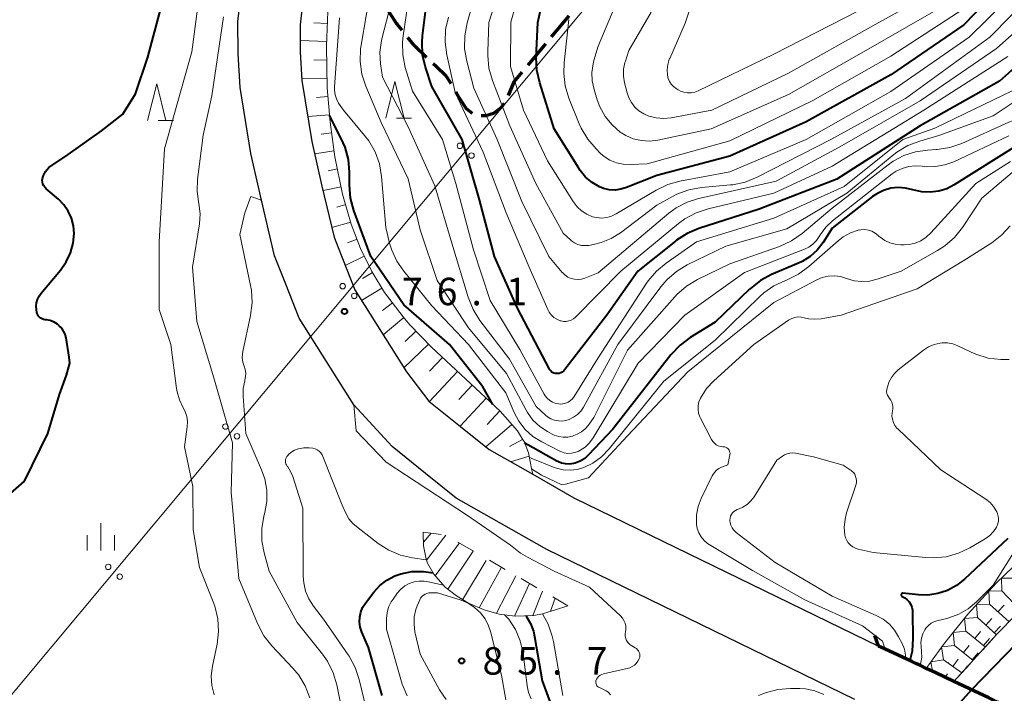
# Model space of a CAD drawing. Units: metres. Extents: x -70000 to -68000, y 28500 to 30000.
# Drawn here: x -68352 to -68217, y 28627 to 28719 of the extents above; entities that cross this region are included whole.
import ezdxf

# ---------------------------------------------------------------- set-up
doc = ezdxf.new("R2010")
doc.units = ezdxf.units.M
for name, color, linetype, lineweight in [('110600_大字・町・丁目界', 7, 'Continuous', 40), ('210100_道路縁(街区線)', 7, 'Continuous', 30), ('210300_徒歩道', 7, 'Continuous', 70), ('220300_道路橋(高架部)', 7, 'Continuous', 70), ('220399_道路橋(ひげ)', 7, 'Continuous', 70), ('426500_送電線', 7, 'Continuous', 30), ('510100_河川', 7, 'Continuous', 30), ('610111_人工斜面(上)', 7, 'Continuous', 30), ('610199_人工斜面(ヒゲ)', 7, 'Continuous', 30), ('633200_針葉樹林', 7, 'Continuous', 13), ('633400_荒地', 7, 'Continuous', 13), ('710100_等高線(計曲線)', 7, 'Continuous', 40), ('710200_等高線(主曲線)', 7, 'Continuous', 13), ('720111_土がけ(崩土)上', 7, 'Continuous', 13), ('720112_土がけ(崩土)下', 7, 'Continuous', 13), ('720199_土がけ(崩土)中', 7, 'Continuous', 13), ('721111_岩がけ(上)', 7, 'Continuous', 13), ('721112_岩がけ(下)', 7, 'Continuous', 13), ('721199_岩がけ(作図)', 7, 'Continuous', 13), ('731200_図化機測定による標高点', 7, 'Continuous', 40)]:
    doc.layers.add(name, color=color, linetype=linetype, lineweight=lineweight)
doc.styles.add('Style-WORKING', font='MS Gothic.ttf')

msp = doc.modelspace()

# ---------------------------------------------------------------- linework, layer by layer
at = {"layer": '110600_大字・町・丁目界', "linetype": 'Continuous', "lineweight": 40}
msp.add_line((-68221.95, 28627.78), (-68213.25, 28636.76), dxfattribs=at)
at = {"layer": '110600_大字・町・丁目界', "linetype": 'Continuous', "lineweight": 40, "flags": 128}
msp.add_lwpolyline([(-68227.53, 28621.56), (-68222.34, 28627.38), (-68221.95, 28627.78)], dxfattribs=at)
at = {"layer": '210100_道路縁(街区線)', "linetype": 'Continuous', "lineweight": 30, "flags": 128}
for points in [[(-68237.93, 28626.45), (-68280.04, 28646.96), (-68292.42, 28653.97), (-68296.59, 28657.33), (-68301.18, 28661.03), (-68306.39, 28666.72), (-68313.87, 28678.59), (-68315.7, 28683.23), (-68317.23, 28687.12), (-68319.04, 28694.73), (-68320.48, 28701.1), (-68321.96, 28710.14), (-68322.23, 28714.71), (-68322.25, 28719.15), (-68321.87, 28722.58)], [(-68313.43, 28721.58), (-68313.75, 28718.7), (-68313.73, 28714.98), (-68313.5, 28711.07), (-68312.14, 28702.73), (-68310.76, 28696.65), (-68309.1, 28689.67), (-68308.53, 28688.23), (-68306.26, 28682.45), (-68299.2, 28671.25), (-68296.16, 28667.26), (-68291.83, 28663.78), (-68287.91, 28660.61), (-68281.95, 28657.24), (-68276.31, 28654.04), (-68234.67, 28633.76)]]:
    msp.add_lwpolyline(points, dxfattribs=at)
at = {"layer": '210300_徒歩道', "linetype": 'Continuous', "lineweight": 70}
for p, q in [((-68277.03, 28719.93), (-68279.42, 28717.04)), ((-68280.22, 28716.08), (-68282.62, 28713.19))]:
    msp.add_line(p, q, dxfattribs=at)
at = {"layer": '210300_徒歩道', "linetype": 'Continuous', "lineweight": 70, "flags": 128}
for points in [[(-68299.81, 28717.94), (-68300.47, 28718.76), (-68300.56, 28718.89), (-68301.94, 28721.02)], [(-68296.48, 28714.22), (-68298.12, 28715.81), (-68298.26, 28715.99), (-68299.03, 28716.96)], [(-68293.09, 28710.6), (-68293.54, 28711.37), (-68293.78, 28711.69), (-68295.16, 28713.01), (-68295.58, 28713.35)], [(-68283.42, 28712.23), (-68284.54, 28710.88), (-68285.29, 28709.04)], [(-68290.2, 28706.57), (-68290.99, 28707.22), (-68292.06, 28708.81), (-68292.32, 28709.27), (-68292.46, 28709.51)], [(-68285.87, 28707.94), (-68286.29, 28707.34), (-68287.26, 28706.6), (-68287.32, 28706.58), (-68288.35, 28706.26), (-68288.66, 28706.27), (-68289.01, 28706.27)]]:
    msp.add_lwpolyline(points, dxfattribs=at)
at = {"layer": '220300_道路橋(高架部)', "linetype": 'Continuous', "lineweight": 70, "flags": 128}
msp.add_lwpolyline([(-68211.98, 28623.09), (-68212.32, 28623.25), (-68214.81, 28624.42), (-68216.26, 28625.1), (-68217.29, 28625.58), (-68217.73, 28625.79), (-68218.41, 28626.11), (-68219.59, 28626.67), (-68224.37, 28628.92), (-68226.84, 28630.08), (-68228.18, 28630.71), (-68228.96, 28631.08), (-68229.56, 28631.36), (-68230.13, 28631.63), (-68232, 28632.51), (-68233.87, 28633.38), (-68234.67, 28633.76)], dxfattribs=at)
at = {"layer": '220399_道路橋(ひげ)', "linetype": 'Continuous', "lineweight": 70, "flags": 128}
msp.add_lwpolyline([(-68234.67, 28633.76), (-68235.17, 28635.17)], dxfattribs=at)
at = {"layer": '426500_送電線', "linetype": 'Continuous', "lineweight": 13, "flags": 128}
msp.add_lwpolyline([(-68459.37, 28500), (-68153.12, 28866.74), (-68000, 29201.09)], dxfattribs=at)
at = {"layer": '426500_送電線', "linetype": 'Continuous', "lineweight": 13}
for centre in [(-68291.91, 28702.15), (-68290.32, 28700.82), (-68307.93, 28682.96), (-68306.35, 28681.63), (-68323.96, 28663.77), (-68322.37, 28662.44), (-68339.98, 28644.58), (-68338.4, 28643.25)]:
    msp.add_circle(centre, 0.375, dxfattribs=at)
at = {"layer": '510100_河川', "linetype": 'Continuous', "lineweight": 30, "flags": 128}
msp.add_lwpolyline([(-68224.37, 28628.92), (-68218.49, 28635.38), (-68213.11, 28640.87)], dxfattribs=at)
at = {"layer": '610111_人工斜面(上)', "linetype": 'Continuous', "lineweight": 13, "flags": 128}
msp.add_lwpolyline([(-68309.94, 28720.51), (-68310.13, 28715.78), (-68310.05, 28710.09), (-68309.65, 28705.37), (-68308.98, 28700.65), (-68307.94, 28695.56), (-68306.75, 28691.45), (-68305.49, 28688.13), (-68303.94, 28684.96), (-68302.19, 28682.1), (-68299.67, 28678.77), (-68298.74, 28677.69), (-68295.81, 28674.64), (-68286.42, 28665.88), (-68284.05, 28663.2), (-68283.33, 28662.03), (-68283.13, 28661.72), (-68282.55, 28660.16), (-68282.07, 28657.8), (-68281.95, 28657.24)], dxfattribs=at)
at = {"layer": '610199_人工斜面(ヒゲ)', "linetype": 'Continuous', "lineweight": 13, "flags": 128}
for points in [[(-68310.01, 28718.89), (-68311.86, 28718.96)], [(-68310.11, 28716.39), (-68313.74, 28716.53)], [(-68310.1, 28713.89), (-68311.88, 28713.86)], [(-68310.07, 28711.39), (-68313.52, 28711.34)], [(-68309.95, 28708.89), (-68311.52, 28708.76)], [(-68309.74, 28706.4), (-68312.7, 28706.15)], [(-68309.44, 28703.92), (-68310.86, 28703.72)], [(-68309.09, 28701.44), (-68311.76, 28701.07)], [(-68308.64, 28698.99), (-68309.91, 28698.73)], [(-68308.14, 28696.54), (-68310.61, 28696.03)], [(-68307.52, 28694.12), (-68308.75, 28693.76)], [(-68306.83, 28691.72), (-68309.41, 28690.97)], [(-68305.96, 28689.37), (-68307.27, 28688.87)], [(-68304.97, 28687.08), (-68307.58, 28685.8)], [(-68303.86, 28684.84), (-68305.21, 28684.02)], [(-68302.56, 28682.7), (-68305.35, 28681)], [(-68301.11, 28680.67), (-68302.47, 28679.64)], [(-68299.59, 28678.68), (-68302.38, 28676.29)], [(-68297.92, 28676.83), (-68299.41, 28675.4)], [(-68296.18, 28675.03), (-68299.55, 28671.8)], [(-68294.29, 28673.22), (-68296.05, 28671.33)], [(-68292.23, 28671.3), (-68296.06, 28667.18)], [(-68290.22, 28669.43), (-68292.07, 28667.45)], [(-68288.31, 28667.64), (-68291.88, 28663.82)], [(-68286.45, 28665.91), (-68288.17, 28664.06)], [(-68284.79, 28664.04), (-68288.36, 28660.98)], [(-68283.33, 28662.02), (-68285.13, 28661.04)], [(-68282.46, 28659.7), (-68284.97, 28658.95)]]:
    msp.add_lwpolyline(points, dxfattribs=at)
at = {"layer": '633200_針葉樹林', "linetype": 'Continuous', "lineweight": 13}
for p, q in [((-68333.14, 28705.62), (-68331.06, 28705.62)), ((-68300.58, 28705.95), (-68298.5, 28705.95))]:
    msp.add_line(p, q, dxfattribs=at)
at = {"layer": '633200_針葉樹林', "linetype": 'Continuous', "lineweight": 13, "flags": 128}
for points in [[(-68334.6, 28705.62), (-68333.35, 28710.62), (-68332.1, 28705.62)], [(-68302.04, 28705.95), (-68300.79, 28710.95), (-68299.54, 28705.95)]]:
    msp.add_lwpolyline(points, dxfattribs=at)
at = {"layer": '633400_荒地', "linetype": 'Continuous', "lineweight": 13}
for p, q in [((-68340.98, 28646.81), (-68340.98, 28650.56)), ((-68342.85, 28646.81), (-68342.85, 28648.9)), ((-68339.1, 28646.81), (-68339.1, 28648.9))]:
    msp.add_line(p, q, dxfattribs=at)
at = {"layer": '710100_等高線(計曲線)', "linetype": 'Continuous', "lineweight": 40, "flags": 128}
for points, elevation in [([(-68348.1, 28699.18), (-68345.47, 28700.95), (-68340.88, 28704.19), (-68337.98, 28706.46), (-68336.23, 28709.24), (-68334.56, 28714.25), (-68332.6, 28721.61), (-68331.49, 28726.04), (-68330.18, 28729.57)], 70), ([(-68265, 28698.09), (-68269.15, 28696.43), (-68269.91, 28696.2), (-68270.7, 28696.1), (-68271.5, 28696.14), (-68272.28, 28696.32), (-68272.81, 28696.53), (-68273.82, 28697.12), (-68274.72, 28697.88), (-68275.47, 28698.78), (-68275.67, 28699.08), (-68279, 28704.48), (-68281, 28710.77), (-68281.38, 28712.47), (-68281.46, 28714.23), (-68281.26, 28719), (-68279, 28729.1)], 100), ([(-68215.68, 28726.32), (-68223, 28718.68), (-68233, 28711.86), (-68244.56, 28705.44), (-68255, 28700.73), (-68265, 28698.09)], 100), ([(-68279.67, 28671.61), (-68284.05, 28679.95), (-68287.19, 28687), (-68289.23, 28694.77), (-68291.6, 28703), (-68295.76, 28710.24), (-68296.61, 28712.89), (-68297, 28714.59), (-68297.08, 28716.33), (-68297.01, 28717.2), (-68296.46, 28721.54)], 90), ([(-68176.11, 28721.89), (-68187, 28716.93), (-68198.23, 28713.77), (-68203.88, 28712.54), (-68205.55, 28712.03), (-68207.1, 28711.23), (-68208.48, 28710.17), (-68209.15, 28709.51), (-68215.91, 28702.09), (-68224.32, 28696.8), (-68225.35, 28696.27), (-68226.46, 28695.93), (-68227.61, 28695.79), (-68228.76, 28695.84)], 80), ([(-68209.13, 28719), (-68218.13, 28711), (-68229, 28704.87), (-68240.4, 28697.6), (-68251, 28693.48), (-68259.23, 28690.85), (-68260.84, 28690.18), (-68262.31, 28689.23), (-68262.45, 28689.12), (-68267.58, 28685), (-68271.84, 28679), (-68277.55, 28671.55), (-68277.71, 28671.37), (-68277.91, 28671.22), (-68278.12, 28671.11), (-68278.35, 28671.03), (-68278.6, 28671), (-68278.66, 28671), (-68278.85, 28671.02), (-68279.05, 28671.07), (-68279.23, 28671.15), (-68279.39, 28671.27), (-68279.53, 28671.41), (-68279.64, 28671.57)], 90), ([(-68287.39, 28666.79), (-68288.79, 28669.21), (-68293.33, 28675), (-68299.58, 28680.42), (-68304.1, 28687), (-68306.4, 28693.3), (-68306.86, 28694.98), (-68307.01, 28696.77), (-68307.01, 28698.55), (-68307.15, 28700.29), (-68307.6, 28701.98), (-68308.12, 28703.17), (-68309.73, 28706.29)], 80), ([(-68345.22, 28672.44), (-68345.31, 28673.26), (-68345.75, 28675.92), (-68345.87, 28676.38), (-68346.07, 28676.82), (-68346.34, 28677.21), (-68346.68, 28677.56), (-68346.8, 28677.66), (-68346.93, 28677.75), (-68347.39, 28678.04), (-68347.9, 28678.25), (-68348.43, 28678.36), (-68348.62, 28678.38), (-68348.82, 28678.41), (-68349.02, 28678.48), (-68349.2, 28678.58), (-68349.36, 28678.71), (-68349.5, 28678.86), (-68349.61, 28679.04), (-68349.69, 28679.24), (-68349.72, 28679.37), (-68349.78, 28679.72), (-68349.82, 28680.21), (-68349.77, 28680.69), (-68349.64, 28681.16), (-68349.43, 28681.61), (-68349.16, 28681.99), (-68346.5, 28685.15), (-68345.71, 28686.28), (-68345.13, 28687.52), (-68344.77, 28688.85), (-68344.65, 28690.16), (-68344.73, 28691.22), (-68345, 28692.25), (-68345.44, 28693.22), (-68346.04, 28694.09), (-68346.78, 28694.85), (-68348.47, 28696.29), (-68348.65, 28696.48), (-68348.8, 28696.69), (-68348.9, 28696.92), (-68348.97, 28697.17), (-68348.99, 28697.43), (-68348.96, 28697.69), (-68348.89, 28697.94), (-68348.87, 28698), (-68348.53, 28698.62), (-68348.1, 28699.18)], 70), ([(-68228.76, 28695.84), (-68230, 28696.14), (-68230.99, 28696.38), (-68232.01, 28696.45), (-68233.02, 28696.34), (-68234, 28696.05), (-68234.91, 28695.6), (-68235.49, 28695.2), (-68241, 28690.87), (-68242.25, 28688.94), (-68243.06, 28687.9), (-68244.03, 28687.03), (-68245.14, 28686.33), (-68245.63, 28686.1), (-68249.29, 28684.55), (-68250.83, 28683.74), (-68252.2, 28682.66), (-68252.34, 28682.54), (-68257, 28678.03), (-68260.41, 28675.95), (-68261.81, 28674.91), (-68263.07, 28673.57), (-68271, 28663.41), (-68274.31, 28659.9), (-68274.85, 28659.42), (-68275.46, 28659.04), (-68276.13, 28658.78), (-68276.36, 28658.72), (-68276.91, 28658.64), (-68277.46, 28658.65), (-68278, 28658.76), (-68278.51, 28658.97), (-68278.65, 28659.04), (-68282.62, 28661.29), (-68283.09, 28661.61)], 80), ([(-68355.68, 28652.63), (-68351.41, 28656.31), (-68348.23, 28662.81), (-68347.68, 28664.62), (-68346.62, 28668.16), (-68345.7, 28670.79), (-68345.22, 28672.44)], 70), ([(-68279.64, 28671.57), (-68279.67, 28671.61)], 90), ([(-68217, 28648.47), (-68222.95, 28642.89), (-68224.04, 28642.03), (-68225.26, 28641.37), (-68226.59, 28640.94), (-68227.96, 28640.74), (-68229.23, 28640.77), (-68231.34, 28640.99)], 70), ([(-68302.54, 28627.01), (-68304.42, 28633.58), (-68305.32, 28635.68), (-68305.53, 28636.34), (-68305.62, 28637.02), (-68305.6, 28637.71), (-68305.46, 28638.39), (-68305.2, 28639.03), (-68304.83, 28639.62), (-68303.69, 28641.11), (-68302.87, 28642.03), (-68301.9, 28642.78), (-68300.81, 28643.36), (-68299.99, 28643.64), (-68298.46, 28643.94), (-68296.9, 28643.96), (-68295.57, 28643.75)], 80), ([(-68231.57, 28640.86), (-68231.59, 28640.82)], 70), ([(-68231.59, 28640.82), (-68231.59, 28640.78)], 70), ([(-68231.59, 28640.78), (-68231.59, 28640.74)], 70), ([(-68231.59, 28640.74), (-68231.59, 28640.7)], 70), ([(-68231.59, 28640.7), (-68231.57, 28640.66)], 70), ([(-68231.55, 28640.9), (-68231.57, 28640.86)], 70), ([(-68231.57, 28640.66), (-68231.55, 28640.63)], 70), ([(-68231.52, 28640.93), (-68231.55, 28640.9)], 70), ([(-68231.55, 28640.63), (-68231.53, 28640.6)], 70), ([(-68231.53, 28640.6), (-68231.5, 28640.57)], 70), ([(-68231.49, 28640.95), (-68231.52, 28640.93)], 70), ([(-68231.5, 28640.57), (-68231.46, 28640.55)], 70), ([(-68231.46, 28640.97), (-68231.49, 28640.95)], 70), ([(-68231.42, 28640.99), (-68231.46, 28640.97)], 70), ([(-68231.46, 28640.55), (-68231.09, 28640.35), (-68230.77, 28640.1), (-68230.5, 28639.79), (-68230.28, 28639.44), (-68230.13, 28639.06), (-68230.05, 28638.66), (-68230.03, 28638.42), (-68229.97, 28634.81), (-68230.09, 28633.07), (-68230.42, 28631.77)], 70), ([(-68231.38, 28640.99), (-68231.42, 28640.99)], 70), ([(-68231.34, 28640.99), (-68231.38, 28640.99)], 70), ([(-68282.91, 28637.91), (-68282.85, 28637.83), (-68282.26, 28636.85), (-68281.85, 28635.78), (-68281.69, 28635.07), (-68280.66, 28629), (-68277.72, 28621)], 80)]:
    msp.add_lwpolyline(points, dxfattribs=dict(at, elevation=elevation))
at = {"layer": '710200_等高線(主曲線)', "linetype": 'Continuous', "lineweight": 13, "flags": 128}
for points, elevation in [([(-68215, 28724.18), (-68222.3, 28717), (-68233, 28709.58), (-68244.59, 28703), (-68255, 28698.61), (-68261.82, 28697.33), (-68263.49, 28696.86), (-68265.08, 28696.09), (-68270.54, 28692.84), (-68271.16, 28692.54), (-68271.83, 28692.35), (-68272.52, 28692.28), (-68273.22, 28692.33), (-68273.78, 28692.46), (-68274.55, 28692.79), (-68275.27, 28693.24), (-68275.89, 28693.81), (-68276.43, 28694.52), (-68279.91, 28700.09), (-68283.23, 28707), (-68285, 28713), (-68284.96, 28719.04), (-68281.59, 28731)], 98), ([(-68213.61, 28723), (-68219.47, 28717), (-68231, 28708.61), (-68241.21, 28703), (-68251.27, 28697.85), (-68252.89, 28697.2), (-68254.59, 28696.83), (-68254.93, 28696.8), (-68258.88, 28696.44), (-68260.6, 28696.13), (-68262.23, 28695.53), (-68262.86, 28695.21), (-68265, 28694.02), (-68269.96, 28690.25), (-68271.21, 28689.47), (-68272.58, 28688.91), (-68273.66, 28688.65), (-68274.3, 28688.54), (-68274.8, 28688.5), (-68275.3, 28688.54), (-68275.79, 28688.68), (-68276.24, 28688.89), (-68276.65, 28689.18), (-68276.74, 28689.26), (-68277.78, 28690.22), (-68281.53, 28697), (-68285.1, 28704.9), (-68287.46, 28711.1), (-68287.93, 28712.77), (-68288.11, 28714.51), (-68288.1, 28715.04), (-68287.95, 28719), (-68284.67, 28729.33)], 96), ([(-68325.81, 28628.36), (-68325.89, 28629.68), (-68325.73, 28631.03), (-68325.1, 28634.03), (-68324.9, 28635.76), (-68324.99, 28637.5), (-68325.39, 28639.2), (-68325.62, 28639.82), (-68327.51, 28644.49), (-68328.35, 28649.65), (-68328.42, 28655.58), (-68329.53, 28661), (-68329.18, 28663.73), (-68329.15, 28664.44), (-68329.25, 28665.14), (-68329.46, 28665.82), (-68329.72, 28666.34), (-68330.24, 28667.4), (-68330.56, 28668.53), (-68330.63, 28668.95), (-68331.4, 28675), (-68333, 28679.79), (-68333, 28689), (-68332.28, 28701.72), (-68328.57, 28715), (-68327, 28726.78)], 72), ([(-68213, 28710.27), (-68219, 28706.24), (-68226.44, 28703.56), (-68229.04, 28702.8), (-68230.67, 28702.17), (-68232.16, 28701.27), (-68232.58, 28700.94), (-68239, 28695.69), (-68247.21, 28690.79), (-68255.55, 28688.45), (-68260.82, 28685.87), (-68262.32, 28684.97), (-68263.63, 28683.83), (-68264.45, 28682.87), (-68270.31, 28675), (-68275.03, 28666.44), (-68275.39, 28665.89), (-68275.84, 28665.42), (-68276.37, 28665.04), (-68276.96, 28664.75), (-68277.41, 28664.61), (-68277.93, 28664.52), (-68278.45, 28664.53), (-68278.97, 28664.63), (-68279.46, 28664.82), (-68279.91, 28665.09), (-68280.2, 28665.33), (-68281.47, 28666.53), (-68285.13, 28673), (-68289.16, 28678.28), (-68290.1, 28679.75), (-68290.79, 28681.48), (-68293, 28688.85), (-68295.34, 28696.66), (-68299, 28704.73), (-68302.48, 28711.52), (-68302.74, 28713.35), (-68302.83, 28714.94), (-68302.64, 28716.53), (-68302.54, 28716.95), (-68300.24, 28725.76)], 86), ([(-68207, 28725.8), (-68218.56, 28715.44), (-68229, 28708.29), (-68239.98, 28702.02), (-68248.67, 28697.33), (-68257, 28695.46), (-68259.28, 28694.95), (-68260.86, 28694.45), (-68262.33, 28693.68), (-68263.34, 28692.93), (-68273, 28684.78), (-68274.82, 28684.06), (-68275.28, 28683.93), (-68275.76, 28683.88), (-68276.23, 28683.91), (-68276.7, 28684.02), (-68277.13, 28684.21), (-68277.53, 28684.48), (-68277.87, 28684.81), (-68277.91, 28684.85), (-68279.73, 28687), (-68283.46, 28694.54), (-68286.79, 28703), (-68289.98, 28710.02), (-68290.96, 28713.71), (-68291.26, 28715.43), (-68291.25, 28717.17), (-68290.92, 28718.97), (-68289.79, 28723)], 94), ([(-68223.3, 28702.48), (-68224.95, 28701.91), (-68226.67, 28701.64), (-68226.86, 28701.63), (-68228, 28701.57), (-68229.64, 28701.34), (-68231.22, 28700.83), (-68232.69, 28700.05), (-68233.37, 28699.56), (-68241, 28693.61), (-68245.14, 28690.15), (-68246.58, 28689.16), (-68248.22, 28688.4), (-68255, 28686.01), (-68259.41, 28683.87), (-68260.91, 28682.98), (-68262.23, 28681.84), (-68262.53, 28681.51), (-68269, 28674.22), (-68273.58, 28665), (-68274.33, 28663.96), (-68274.77, 28663.45), (-68275.28, 28663.03), (-68275.87, 28662.71), (-68276.31, 28662.54), (-68276.53, 28662.47), (-68277.14, 28662.34), (-68277.77, 28662.32), (-68278.4, 28662.41), (-68279, 28662.6), (-68279.3, 28662.75), (-68279.92, 28663.08), (-68280.99, 28663.78), (-68281.92, 28664.66), (-68282.68, 28665.68), (-68282.91, 28666.08), (-68285.54, 28671), (-68290.74, 28677.26), (-68295, 28683.72), (-68297.36, 28690.64), (-68299, 28697.62), (-68302.67, 28705.33), (-68304.77, 28710.31), (-68305.31, 28711.96), (-68305.55, 28713.69), (-68305.49, 28715.43), (-68305.42, 28715.89), (-68304.04, 28723.96)], 84), ([(-68225, 28724.39), (-68235.47, 28718.53), (-68247, 28712.09), (-68257.46, 28707), (-68263.03, 28705.98), (-68264.06, 28705.88), (-68265.08, 28705.97), (-68266.08, 28706.22), (-68266.78, 28706.53), (-68267.43, 28706.94), (-68268, 28707.45), (-68268.47, 28708.05), (-68268.83, 28708.73), (-68269.05, 28709.38), (-68269.39, 28710.74), (-68269.54, 28711.67), (-68269.52, 28712.62), (-68269.34, 28713.55), (-68269.29, 28713.71), (-68268.82, 28715.18), (-68265.76, 28720.41)], 106), ([(-68216.31, 28709.69), (-68227, 28704.57), (-68231.38, 28703), (-68239.4, 28696.6), (-68249, 28692.27), (-68259.55, 28689), (-68263.7, 28686.12), (-68265.04, 28685.01), (-68266.17, 28683.68), (-68266.39, 28683.35), (-68273, 28673.16), (-68276.28, 28667.88), (-68276.51, 28667.57), (-68276.78, 28667.31), (-68277.1, 28667.1), (-68277.45, 28666.95), (-68277.82, 28666.87), (-68278.2, 28666.85), (-68278.36, 28666.86), (-68278.81, 28666.94), (-68279.23, 28667.11), (-68279.62, 28667.34), (-68279.96, 28667.64), (-68280.25, 28667.99), (-68280.38, 28668.2), (-68283.7, 28674.3), (-68287.75, 28681), (-68290.06, 28687.94), (-68292.44, 28697), (-68294.29, 28703), (-68298.4, 28709.6), (-68299.37, 28712.87), (-68299.72, 28714.57), (-68299.76, 28716.32), (-68299.66, 28717.2), (-68299.01, 28721.5)], 88), ([(-68222.85, 28721), (-68233, 28714.41), (-68243.66, 28708.34), (-68255, 28702.83), (-68266.31, 28699.69), (-68268.65, 28699.58), (-68269.6, 28699.62), (-68270.52, 28699.83), (-68271.39, 28700.18), (-68272.18, 28700.69), (-68272.68, 28701.12), (-68273.29, 28701.72), (-68274.43, 28703.04), (-68275.32, 28704.54)], 102), ([(-68269.23, 28703.56), (-68269.98, 28704.02), (-68271.11, 28705), (-68272.05, 28706.17), (-68272.77, 28707.48), (-68273.14, 28708.44), (-68273.57, 28709.86), (-68273.82, 28711.01), (-68273.87, 28712.19), (-68273.7, 28713.35), (-68273.59, 28713.79), (-68273, 28715.76), (-68270.8, 28720.95)], 104), ([(-68225, 28721.74), (-68236.74, 28715), (-68247, 28709.16), (-68257.55, 28704.45), (-68264.85, 28702.93), (-68265.97, 28702.79), (-68267.1, 28702.86), (-68268.2, 28703.11), (-68269.23, 28703.56)], 104), ([(-68312.41, 28626.67), (-68313.04, 28628.3), (-68313.94, 28629.79), (-68314.75, 28630.76), (-68317.6, 28633.8), (-68318.69, 28635.16), (-68319.57, 28636.83), (-68322.12, 28643), (-68323.19, 28654.81), (-68323, 28661.55), (-68325.55, 28670.45), (-68327.88, 28678.12), (-68328.46, 28685.54), (-68327.52, 28691.47), (-68327.43, 28692.86), (-68327.57, 28694.24), (-68327.63, 28694.51), (-68327.84, 28696), (-68327.78, 28697.56), (-68327, 28703.59), (-68325.8, 28709), (-68324.2, 28719.8)], 74), ([(-68301.22, 28687.88), (-68301.51, 28688.85), (-68302.02, 28691), (-68302.61, 28697.95), (-68302.91, 28699.67), (-68303.5, 28701.31), (-68304.36, 28702.82), (-68304.93, 28703.56), (-68307.84, 28707), (-68308.48, 28708), (-68308.77, 28708.55), (-68308.96, 28709.14), (-68309.05, 28709.75), (-68309.04, 28710.19), (-68308.35, 28719.65)], 82), ([(-68217, 28714.36), (-68228.5, 28707), (-68241, 28699.37), (-68249, 28695.67), (-68257.96, 28693.54), (-68259.61, 28692.99), (-68261.14, 28692.16), (-68262.01, 28691.52), (-68269.91, 28685), (-68276.12, 28678.73), (-68276.39, 28678.51), (-68276.69, 28678.33), (-68277.03, 28678.21), (-68277.37, 28678.14), (-68277.73, 28678.14), (-68278.08, 28678.2), (-68278.19, 28678.23), (-68278.64, 28678.43), (-68279.05, 28678.69), (-68279.41, 28679.03), (-68279.7, 28679.42), (-68279.89, 28679.76), (-68282.45, 28685.55), (-68285.58, 28693), (-68288.72, 28701.28), (-68292.55, 28709.45), (-68293.7, 28714.57), (-68293.93, 28716.3), (-68293.86, 28718.04), (-68293.48, 28719.75)], 92), ([(-68259.34, 28709.68), (-68259.81, 28709.5), (-68260.29, 28709.41), (-68260.79, 28709.4), (-68261.28, 28709.48), (-68261.75, 28709.64), (-68262.06, 28709.81), (-68262.36, 28709.98), (-68262.71, 28710.25), (-68263.02, 28710.57), (-68263.26, 28710.93), (-68263.44, 28711.34), (-68263.55, 28711.81), (-68263.59, 28712.55), (-68263.49, 28713.28), (-68263.28, 28713.99), (-68263.23, 28714.1), (-68261.11, 28718.9), (-68260.55, 28720.55)], 108), ([(-68237.41, 28720.59), (-68249, 28714.69), (-68259.34, 28709.68)], 108), ([(-68191.72, 28720.28), (-68201, 28717.73), (-68209, 28712.61), (-68213.62, 28707.67), (-68214.92, 28706.51), (-68216.39, 28705.58), (-68216.85, 28705.37), (-68223.3, 28702.48)], 84), ([(-68275.32, 28704.54), (-68275.59, 28705.16), (-68277, 28708.68), (-68277.5, 28710.35), (-68277.7, 28712.08), (-68277.65, 28713.48), (-68277, 28719.4)], 102), ([(-68216.86, 28703.52), (-68224.39, 28699.98), (-68225.61, 28699.53), (-68226.89, 28699.3), (-68228.19, 28699.29), (-68228.73, 28699.36), (-68229.65, 28699.42), (-68230.56, 28699.33), (-68231.44, 28699.07), (-68232.26, 28698.67), (-68232.8, 28698.3), (-68240.96, 28691.88), (-68241.88, 28691.02), (-68242.63, 28690.02), (-68242.78, 28689.76), (-68243.18, 28689.19), (-68243.66, 28688.69), (-68244.22, 28688.29), (-68244.81, 28688), (-68253, 28684.83), (-68261.17, 28679), (-68267.56, 28672.44), (-68273.71, 28662.22), (-68274.2, 28661.54), (-68274.8, 28660.97), (-68275.49, 28660.5), (-68275.72, 28660.38), (-68276.19, 28660.21), (-68276.67, 28660.11), (-68277.17, 28660.1), (-68277.66, 28660.18), (-68278.13, 28660.35), (-68278.26, 28660.41), (-68280.72, 28661.67), (-68281.92, 28662.43), (-68282.98, 28663.38), (-68283.85, 28664.5), (-68284.48, 28665.68), (-68285.64, 28668.36), (-68290.75, 28675), (-68295.72, 28680.28), (-68299.59, 28684.99), (-68300.54, 28686.36), (-68301.22, 28687.88)], 82), ([(-68213.43, 28701), (-68220.54, 28695), (-68223.22, 28690.98), (-68224.3, 28689.62), (-68225.61, 28688.47), (-68226.6, 28687.82), (-68231.57, 28685), (-68234.88, 28683.9), (-68235.91, 28683.65), (-68236.97, 28683.59), (-68238.02, 28683.71), (-68239.07, 28684.03), (-68239.88, 28684.27), (-68240.71, 28684.37), (-68241.56, 28684.33), (-68242.38, 28684.14), (-68243.12, 28683.82), (-68249, 28680.75), (-68260.73, 28671.27), (-68269, 28662.51), (-68274.31, 28656.76), (-68277.47, 28655.9), (-68277.98, 28655.8), (-68278.95, 28656.24), (-68280.75, 28657.11), (-68282.11, 28658)], 76), ([(-68216.62, 28700.01), (-68221.37, 28697), (-68227.53, 28690.23)], 78), ([(-68321.3, 28670.09), (-68321.2, 28670.59), (-68321.18, 28671.09), (-68321.25, 28671.59), (-68321.4, 28672.04), (-68321.58, 28672.59), (-68321.66, 28673.16), (-68321.64, 28673.73), (-68321.59, 28674.02), (-68320.54, 28678.94), (-68320.32, 28680.67), (-68320.41, 28682.41), (-68320.53, 28683.07), (-68321.97, 28690.03), (-68321.32, 28693), (-68320.5, 28695.24), (-68319.04, 28694.73)], 76), ([(-68216.7, 28691.23), (-68217.81, 28689.98), (-68219.21, 28688.88), (-68223, 28686.45), (-68229.4, 28682.6), (-68239.77, 28679), (-68242.53, 28678.5), (-68243.38, 28678.43), (-68244.24, 28678.5), (-68244.85, 28678.65), (-68245.27, 28678.74), (-68245.7, 28678.75), (-68246.12, 28678.69), (-68246.53, 28678.56), (-68246.91, 28678.36), (-68246.98, 28678.31), (-68251.73, 28675), (-68257.21, 28670.03), (-68258.19, 28668.96), (-68259.03, 28667.64), (-68259.23, 28667.16), (-68259.33, 28666.65), (-68259.35, 28666.13), (-68259.28, 28665.61), (-68259.12, 28665.12), (-68259.02, 28664.92), (-68257.51, 28661.99), (-68257.34, 28661.72), (-68257.12, 28661.48), (-68256.87, 28661.29), (-68256.59, 28661.14), (-68256.29, 28661.04), (-68255.98, 28661), (-68255.89, 28661), (-68255.73, 28660.99), (-68255.58, 28660.95), (-68255.43, 28660.88), (-68255.3, 28660.79), (-68255.19, 28660.67), (-68255.1, 28660.54), (-68255.03, 28660.4), (-68254.99, 28660.25), (-68254.98, 28660.09), (-68254.99, 28659.93)], 74), ([(-68227.53, 28690.23), (-68228.16, 28689.64), (-68228.88, 28689.18), (-68229.67, 28688.85), (-68230.5, 28688.66), (-68231.19, 28688.62), (-68231.64, 28688.62), (-68232.4, 28688.69), (-68233.14, 28688.89), (-68233.83, 28689.22), (-68234.46, 28689.66), (-68234.63, 28689.81), (-68234.73, 28689.9), (-68235.13, 28690.22), (-68235.58, 28690.46), (-68236.06, 28690.62), (-68236.57, 28690.7), (-68237.08, 28690.68), (-68237.45, 28690.62), (-68238.52, 28690.25), (-68239.52, 28689.7), (-68240.2, 28689.17), (-68244.2, 28685.64), (-68245.6, 28684.6), (-68247.16, 28683.83), (-68247.37, 28683.75), (-68247.5, 28683.7), (-68249, 28682.99), (-68250.35, 28682.04), (-68250.84, 28681.59), (-68257, 28675.6), (-68264.03, 28669.97), (-68271.52, 28660.71), (-68272.54, 28659.65), (-68273.74, 28658.78), (-68274.95, 28658.18), (-68275.87, 28657.9), (-68276.81, 28657.79), (-68277.77, 28657.84), (-68278.7, 28658.06), (-68279.04, 28658.19), (-68282.15, 28659.45), (-68282.43, 28659.59)], 78), ([(-68216.84, 28672.93), (-68217.63, 28672.92), (-68217.97, 28672.93), (-68219.7, 28673.14), (-68221.37, 28673.65), (-68222, 28673.92), (-68223.85, 28674.82), (-68224.52, 28675.08), (-68225.24, 28675.21), (-68225.96, 28675.22), (-68226.26, 28675.19), (-68227.09, 28674.99), (-68227.86, 28674.66), (-68228.54, 28674.21), (-68231.98, 28671.52), (-68232.5, 28671.03), (-68232.93, 28670.46), (-68233.26, 28669.82), (-68233.38, 28669.48), (-68233.51, 28669.05), (-68233.56, 28668.79), (-68233.57, 28668.54), (-68233.54, 28668.28), (-68233.46, 28668.04), (-68233.34, 28667.81), (-68233.19, 28667.62), (-68233, 28667.37), (-68232.86, 28667.09), (-68232.77, 28666.8), (-68232.73, 28666.49), (-68232.74, 28666.17), (-68232.81, 28665.66), (-68232.84, 28665.21), (-68232.78, 28664.76), (-68232.65, 28664.33), (-68232.44, 28663.93), (-68232.17, 28663.57), (-68232.01, 28663.41), (-68230.02, 28661.55), (-68226.15, 28657.85), (-68220, 28653.83), (-68219.44, 28653.39), (-68218.96, 28652.86), (-68218.58, 28652.25), (-68218.51, 28652.09), (-68218.48, 28652.04), (-68218.35, 28651.67), (-68218.29, 28651.27)], 72), ([(-68318.57, 28652), (-68318.3, 28653.53), (-68318.31, 28655.08), (-68318.58, 28656.61), (-68319.02, 28657.84), (-68321.19, 28662.81), (-68321.55, 28667.91), (-68321.53, 28668.96), (-68321.31, 28670.04)], 76), ([(-68321.31, 28670.04), (-68321.3, 28670.09)], 76), ([(-68306.39, 28666.72), (-68306.09, 28663.18), (-68302, 28658.9), (-68290.87, 28651.61), (-68284.97, 28647.57), (-68283.61, 28646.47), (-68282.68, 28645.92), (-68279, 28643.99), (-68274.2, 28641.8), (-68269.96, 28637.89), (-68269.69, 28637.59), (-68269.48, 28637.25), (-68269.33, 28636.89), (-68269.24, 28636.5), (-68269.23, 28636.1), (-68269.28, 28635.72), (-68269.31, 28635.42), (-68269.3, 28635.11), (-68269.23, 28634.81), (-68269.11, 28634.52), (-68268.94, 28634.26), (-68268.73, 28634.03), (-68268.49, 28633.85), (-68268.42, 28633.8), (-68267.94, 28633.53), (-68267.76, 28633.41), (-68267.61, 28633.26), (-68267.48, 28633.09), (-68267.39, 28632.89), (-68267.33, 28632.69), (-68267.31, 28632.47), (-68267.33, 28632.26), (-68267.39, 28632.05), (-68267.4, 28632), (-68267.57, 28631.68), (-68267.79, 28631.39), (-68268.05, 28631.14), (-68268.36, 28630.95), (-68268.69, 28630.8), (-68268.86, 28630.76), (-68272.29, 28629.96), (-68272.52, 28629.88), (-68272.74, 28629.77), (-68272.94, 28629.62), (-68273.1, 28629.43), (-68273.23, 28629.22), (-68273.28, 28629.12), (-68273.32, 28628.99), (-68273.34, 28628.85), (-68273.33, 28628.72), (-68273.3, 28628.58), (-68273.25, 28628.45), (-68273.17, 28628.34), (-68273.08, 28628.24), (-68272.97, 28628.15), (-68272.9, 28628.12), (-68271.92, 28627.62), (-68271.69, 28627.48), (-68271.48, 28627.3), (-68271.31, 28627.08)], 76), ([(-68313.32, 28643.25), (-68313.39, 28652.61), (-68314.76, 28656.96), (-68315.04, 28657.64), (-68315.43, 28658.26), (-68315.52, 28658.37), (-68315.62, 28658.52), (-68315.7, 28658.69), (-68315.74, 28658.87), (-68315.75, 28659.05), (-68315.74, 28659.24), (-68315.69, 28659.42), (-68315.61, 28659.58), (-68315.56, 28659.66), (-68315.52, 28659.72), (-68315.23, 28660.05), (-68314.88, 28660.33), (-68314.5, 28660.55), (-68314.15, 28660.67), (-68313.98, 28660.72), (-68313.25, 28660.86), (-68312.5, 28660.87), (-68312, 28660.81), (-68311.69, 28660.72), (-68311.4, 28660.58), (-68311.14, 28660.39), (-68310.91, 28660.16), (-68310.73, 28659.89), (-68310.63, 28659.67), (-68308, 28653), (-68307.5, 28651.91), (-68307.08, 28651.17), (-68306.53, 28650.52), (-68306.05, 28650.09), (-68303.09, 28647.8), (-68301.63, 28646.86), (-68300.02, 28646.19), (-68298.38, 28645.81), (-68296.5, 28645.55)], 78), ([(-68254.99, 28659.91), (-68255.26, 28658.54), (-68256.13, 28658.21), (-68256.5, 28658.03), (-68256.83, 28657.79), (-68257.12, 28657.49), (-68257.35, 28657.15), (-68257.41, 28657.04), (-68258.92, 28653.94), (-68259.33, 28652.85), (-68259.56, 28651.7), (-68259.57, 28650.43), (-68259.46, 28649.81), (-68259.25, 28649.22), (-68258.93, 28648.67), (-68258.53, 28648.19), (-68258.05, 28647.78), (-68257.82, 28647.64), (-68251.9, 28644.1), (-68244.74, 28640.1), (-68236.85, 28636.51), (-68234.12, 28634.42), (-68233.76, 28633.33)], 74), ([(-68243.58, 28659.64), (-68246.05, 28660.13), (-68246.43, 28660.17), (-68246.82, 28660.14), (-68247.19, 28660.05), (-68247.55, 28659.89), (-68247.79, 28659.74), (-68248.57, 28659.17), (-68251.7, 28654.16), (-68252.12, 28653.6), (-68252.64, 28653.12), (-68253.23, 28652.74), (-68253.71, 28652.52), (-68254.02, 28652.41), (-68254.25, 28652.3), (-68254.47, 28652.14), (-68254.65, 28651.96), (-68254.8, 28651.74), (-68254.91, 28651.5), (-68254.98, 28651.24), (-68255, 28650.99), (-68254.97, 28650.62), (-68254.87, 28650.27), (-68254.71, 28649.93), (-68254.5, 28649.63), (-68254.24, 28649.36), (-68254.16, 28649.3), (-68248.8, 28645.2), (-68241, 28640.59), (-68235.02, 28637.96), (-68234.06, 28637.43), (-68233.2, 28636.75), (-68232.48, 28635.92), (-68231.93, 28635.03), (-68231.47, 28634.11), (-68231.15, 28633.33), (-68230.98, 28632.5), (-68230.96, 28632.02)], 72), ([(-68254.99, 28659.93), (-68254.99, 28659.91)], 74), ([(-68218.29, 28651.27), (-68218.29, 28650.88), (-68218.37, 28650.49), (-68218.51, 28650.11), (-68218.57, 28650), (-68218.97, 28649.4), (-68219.47, 28648.88), (-68220.1, 28648.42), (-68222.2, 28647.19), (-68223.77, 28646.44), (-68225.45, 28645.98), (-68227.18, 28645.81), (-68228.24, 28645.86), (-68235.43, 28646.57), (-68237.45, 28647), (-68237.84, 28647.12), (-68238.2, 28647.31), (-68238.53, 28647.55), (-68238.81, 28647.85), (-68239.03, 28648.2), (-68239.19, 28648.57), (-68239.27, 28648.9), (-68239.36, 28649.99), (-68239.26, 28651.09), (-68239.04, 28651.97), (-68237.77, 28655.76), (-68237.7, 28656.06), (-68237.68, 28656.36), (-68237.72, 28656.67), (-68237.81, 28656.96), (-68237.94, 28657.24), (-68238.12, 28657.48), (-68238.35, 28657.69), (-68238.43, 28657.75), (-68239.5, 28658.5), (-68243.58, 28659.64)], 72), ([(-68212.14, 28653), (-68219, 28642.07), (-68221.28, 28639.8), (-68222.41, 28638.85), (-68223.69, 28638.12), (-68225.08, 28637.61), (-68225.36, 28637.54), (-68226.55, 28637.27), (-68227.03, 28637.12), (-68227.47, 28636.88), (-68227.87, 28636.57), (-68228.21, 28636.2), (-68228.36, 28635.97), (-68228.64, 28635.42), (-68228.82, 28634.83), (-68228.89, 28634.21), (-68228.87, 28633.74), (-68228.79, 28632.97), (-68228.78, 28632.23), (-68228.89, 28631.49), (-68229.02, 28631.11)], 68), ([(-68307.85, 28624.15), (-68308.73, 28628.44), (-68309.22, 28630.12), (-68310, 28631.68), (-68310.7, 28632.67), (-68314.14, 28637), (-68317.99, 28644.01), (-68318.68, 28646.5), (-68318.98, 28648.15), (-68318.99, 28649.83), (-68318.7, 28651.5), (-68318.57, 28652)], 76), ([(-68304.39, 28623.9), (-68305.66, 28629.19), (-68306.22, 28630.84), (-68307.05, 28632.37), (-68307.16, 28632.54), (-68310.56, 28637.44), (-68311.93, 28639.22), (-68312.56, 28640.2), (-68313.01, 28641.27), (-68313.26, 28642.41), (-68313.32, 28643.25)], 78), ([(-68299.11, 28626.95), (-68299.78, 28628.56), (-68299.87, 28628.85), (-68301.95, 28636.05), (-68301.94, 28637.53), (-68301.86, 28638.31), (-68301.65, 28639.08), (-68301.31, 28639.79), (-68301.05, 28640.19), (-68300.42, 28641.05), (-68299.96, 28641.56), (-68299.42, 28641.99), (-68298.82, 28642.32), (-68298.16, 28642.54), (-68297.48, 28642.65), (-68296.79, 28642.63), (-68296.42, 28642.57), (-68294.15, 28642.1)], 82), ([(-68293.79, 28626.45), (-68294.69, 28627.79), (-68297.36, 28632.64), (-68298.05, 28635.71), (-68298.18, 28636.72), (-68298.14, 28637.75), (-68297.92, 28638.75), (-68297.73, 28639.28), (-68297.4, 28640.06), (-68297.27, 28640.31), (-68297.1, 28640.52), (-68296.9, 28640.71), (-68296.66, 28640.85), (-68296.41, 28640.96), (-68296.14, 28641.02), (-68295.98, 28641.03), (-68294.95, 28641.05), (-68291.75, 28640.02), (-68290.78, 28639.61)], 84), ([(-68290.78, 28639.61), (-68289.89, 28639.04), (-68289.11, 28638.32), (-68288.47, 28637.48), (-68287.99, 28636.54), (-68287.72, 28635.75), (-68286.2, 28629.8), (-68285.61, 28626.43)], 84), ([(-68285.81, 28638.05), (-68285.22, 28637.42), (-68284.32, 28636.02), (-68283.67, 28634.49), (-68283.28, 28632.76), (-68282.7, 28628.31), (-68282.51, 28627.41), (-68282.16, 28626.56)], 82), ([(-68280.63, 28638.16), (-68279.86, 28636.77), (-68279.28, 28635.13), (-68279.12, 28634.38), (-68277.84, 28627)], 78), ([(-68225.13, 28631.52), (-68225.13, 28631.47)], 64), ([(-68325.5, 28627.07), (-68325.81, 28628.36)], 72), ([(-68242.14, 28627.15), (-68243.37, 28627.63), (-68244.67, 28627.89), (-68245.46, 28627.94), (-68246.71, 28627.95), (-68248.45, 28627.81), (-68250.14, 28627.37), (-68251.07, 28626.99)], 74)]:
    msp.add_lwpolyline(points, dxfattribs=dict(at, elevation=elevation))
at = {"layer": '720111_土がけ(崩土)上', "linetype": 'Continuous', "lineweight": 13, "flags": 128}
msp.add_lwpolyline([(-68277.13, 28639.27), (-68278.86, 28638.73), (-68280.49, 28638.21), (-68280.6, 28638.17), (-68281.81, 28637.95), (-68284.36, 28637.85), (-68286.52, 28638.14), (-68288.59, 28638.71), (-68290.74, 28639.62), (-68292.39, 28640.61), (-68293.91, 28641.82), (-68295.48, 28643.58), (-68296.34, 28645.1), (-68296.53, 28645.63), (-68296.7, 28646.55), (-68296.86, 28647.44), (-68296.93, 28649.15), (-68296.93, 28649.32)], dxfattribs=at)
at = {"layer": '720112_土がけ(崩土)下', "linetype": 'Continuous', "lineweight": 13}
for p, q in [((-68296.93, 28649.32), (-68294.45, 28649.01)), ((-68292.21, 28647.98), (-68290.05, 28646.73)), ((-68287.88, 28645.48), (-68285.72, 28644.23)), ((-68283.55, 28642.98), (-68281.39, 28641.73)), ((-68279.22, 28640.48), (-68277.13, 28639.27))]:
    msp.add_line(p, q, dxfattribs=at)
at = {"layer": '720199_土がけ(崩土)中', "linetype": 'Continuous', "lineweight": 13, "flags": 128}
for points in [[(-68296.88, 28647.98), (-68295.85, 28649.19)], [(-68296.49, 28645.52), (-68293.82, 28648.91)], [(-68295.27, 28643.35), (-68291.98, 28647.85)], [(-68293.56, 28641.54), (-68290.11, 28646.75)], [(-68291.53, 28640.09), (-68288.31, 28645.45)], [(-68289.28, 28639), (-68286.26, 28644.47)], [(-68286.9, 28638.25), (-68284.24, 28643.38)], [(-68284.44, 28637.86), (-68282.39, 28642.31)], [(-68281.94, 28637.94), (-68280.61, 28641.28)], [(-68279.52, 28638.52), (-68278.9, 28640.29)]]:
    msp.add_lwpolyline(points, dxfattribs=at)
at = {"layer": '721111_岩がけ(上)', "linetype": 'Continuous', "lineweight": 13, "flags": 128}
msp.add_lwpolyline([(-68228.18, 28630.71), (-68225.8, 28633.99), (-68222.48, 28638.1), (-68218.61, 28642.35), (-68213.94, 28646.81)], dxfattribs=at)
at = {"layer": '721112_岩がけ(下)', "linetype": 'Continuous', "lineweight": 13}
for p, q in [((-68220.47, 28633.2), (-68218.79, 28635.05)), ((-68228.18, 28630.71), (-68225.92, 28629.65)), ((-68223.84, 28629.51), (-68222.15, 28631.35))]:
    msp.add_line(p, q, dxfattribs=at)
at = {"layer": '721199_岩がけ(作図)', "linetype": 'Continuous', "lineweight": 13, "flags": 128}
for points in [[(-68217.86, 28643.06), (-68216.1, 28643.02), (-68216.05, 28644.79)], [(-68219.6, 28641.27), (-68217.83, 28641.3), (-68217.86, 28643.06)], [(-68221.28, 28639.42), (-68219.51, 28639.5), (-68219.6, 28641.27)], [(-68217.83, 28641.3), (-68215.29, 28638.64)], [(-68222.93, 28637.54), (-68221.17, 28637.65), (-68221.28, 28639.42)], [(-68219.51, 28639.5), (-68216.84, 28637.06)], [(-68218.36, 28638.45), (-68217.52, 28639.37)], [(-68224.5, 28635.6), (-68222.74, 28635.78), (-68222.93, 28637.54)], [(-68221.17, 28637.65), (-68218.57, 28635.29)], [(-68220.01, 28636.6), (-68219.17, 28637.53)], [(-68218.86, 28635.55), (-68218.02, 28636.47)], [(-68226.06, 28633.64), (-68224.3, 28633.84), (-68224.5, 28635.6)], [(-68222.74, 28635.78), (-68220.08, 28633.63)], [(-68221.53, 28634.8), (-68220.74, 28635.77)], [(-68220.31, 28633.82), (-68219.53, 28634.79)], [(-68227.52, 28631.61), (-68225.78, 28631.89), (-68226.06, 28633.64)], [(-68224.3, 28633.84), (-68221.76, 28631.79)], [(-68223.08, 28632.86), (-68222.3, 28633.83)], [(-68224.51, 28630.97), (-68223.78, 28631.99)], [(-68221.87, 28631.88), (-68221.08, 28632.85)], [(-68227.32, 28630.31), (-68227.52, 28631.61)], [(-68225.78, 28631.89), (-68223.3, 28630.09)], [(-68222.91, 28630.53), (-68222.51, 28631.07)], [(-68225.59, 28629.49), (-68225.25, 28629.96)]]:
    msp.add_lwpolyline(points, dxfattribs=at)
at = {"layer": '731200_図化機測定による標高点', "linetype": 'Continuous', "lineweight": 40}
for centre in [(-68307.68, 28679.51, 76.1), (-68291.66, 28631.73, 85.74)]:
    msp.add_circle(centre, 0.375, dxfattribs=at)

# ---------------------------------------------------------------- texts
at = {"layer": '731200_図化機測定による標高点', "linetype": 'Continuous', "lineweight": 40, "style": 'Style-WORKING'}
for s, p in [('7', (-68299.83, 28680.36, -10)), ('6', (-68295.08, 28680.36, -10)), ('1', (-68285.58, 28680.36, -10)), ('.', (-68290.33, 28680.36, -10)), ('8', (-68288.81, 28629.86, -10)), ('5', (-68284.06, 28629.86, -10)), ('7', (-68274.56, 28629.86, -10)), ('.', (-68279.31, 28629.86, -10))]:
    msp.add_text(s, height=3.75, dxfattribs=at).set_placement(p)

doc.saveas('drawing.dxf')
